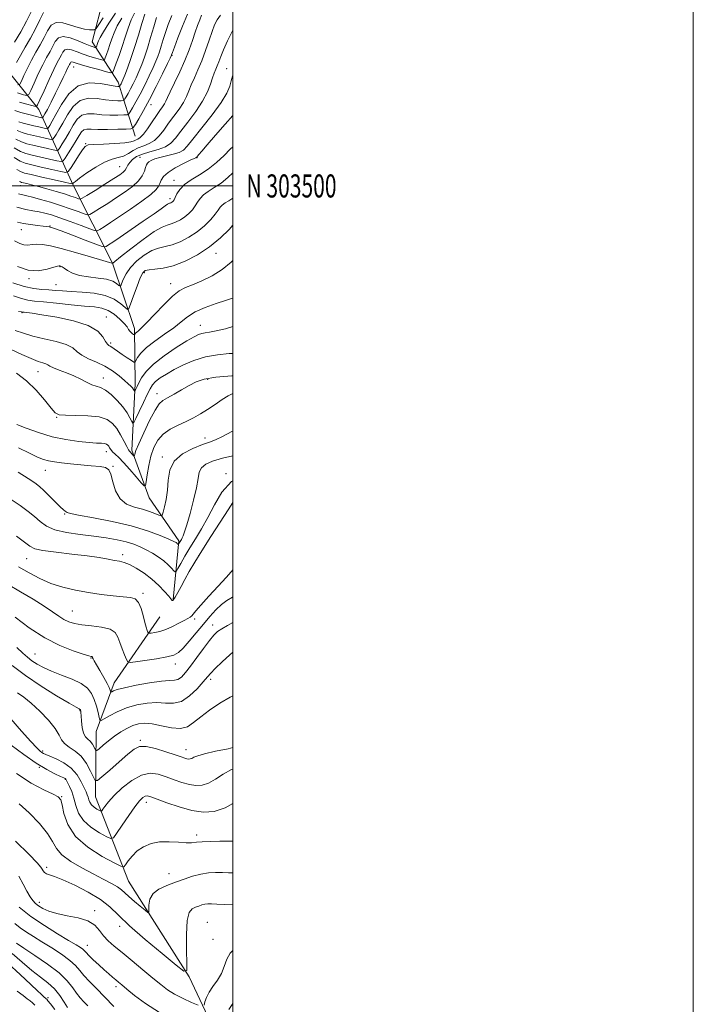
# Model space of a CAD drawing. Extents: x 2119800 to 2122700, y 302300 to 305200.
# Drawn here: x 2122408 to 2122700, y 303145 to 303572 of the extents above; entities that cross this region are included whole.
import ezdxf
from ezdxf.enums import TextEntityAlignment as Align

# ---------------------------------------------------------------- set-up
doc = ezdxf.new("R2010")
doc.units = 0
doc.header["$MEASUREMENT"] = 0
for name, color, linetype, lineweight in [('BREAKLINE DTM HARD', 7, 'Continuous', 0), ('CONTOUR INDEX', 41, 'Continuous', 13), ('CONTOUR INTERMEDIATE', 44, 'Continuous', 0), ('GRID LINE', 7, 'Continuous', 0), ('GRID TEXT', 7, 'Continuous', 0), ('SPOT ELEVATION DTM', 2, 'Continuous', 13)]:
    doc.layers.add(name, color=color, linetype=linetype, lineweight=lineweight)
doc.styles.add('Style-WORKING', font='WORKING.shx')

msp = doc.modelspace()

# ---------------------------------------------------------------- linework, layer by layer
at = {"layer": 'BREAKLINE DTM HARD'}
for points in [[(2122474.13, 303320.46, 1009.92), (2122476.56, 303345.99, 1005.73), (2122463.69, 303364.61, 1002.68), (2122456.28, 303385.35, 999.58), (2122457.65, 303414.16, 995.51), (2122457.35, 303438.09, 991.54), (2122447.84, 303466.47, 985.99), (2122430.77, 303500.35, 976.2), (2122415.87, 303533.13, 962.5), (2122395.99, 303557.8, 951.89), (2122392.96, 303580.67, 940.96), (2122387.11, 303594.87, 933.46), (2122365.02, 303615.75, 926.12), (2122340.2, 303635.58, 918.23), (2122321.42, 303661.32, 908.39), (2122303.23, 303690.87, 898.98), (2122288.94, 303730.71, 887.29), (2122274.18, 303777.63, 873.42), (2122257.03, 303803.9, 866.08), (2122241.5, 303827.99, 859.72), (2122234.19, 303859.06, 853.3), (2122221.49, 303893.99, 846.01), (2122206.95, 303908.82, 842.1)], [(2122457.63, 303521.62, 973.03), (2122450.24, 303545.08, 965.36), (2122439, 303562.59, 959.06), (2122444.09, 303582.12, 955.03), (2122443.12, 303594.09, 950.84), (2122422.1, 303613.88, 944.05), (2122417.46, 303638.94, 936.49), (2122397.07, 303667.42, 928.17), (2122385.9, 303692.55, 919.03), (2122381.35, 303726.86, 906.9), (2122373.46, 303754.67, 897.22), (2122373.3, 303793.28, 888.09), (2122374.04, 303812.31, 883.03), (2122357.43, 303837.49, 875.47), (2122329.98, 303866.59, 865.03), (2122311.75, 303893.41, 857.96)], [(2122500, 303114.83, 1038.081), (2122499.68, 303117.4, 1037.74), (2122481.04, 303156.74, 1032.09), (2122454.8, 303198.33, 1028.93), (2122440.48, 303234.91, 1022.95), (2122440.76, 303263.19, 1018.71), (2122448.58, 303284.32, 1015.34), (2122468.44, 303312.95, 1010.88)]]:
    msp.add_polyline3d(points, dxfattribs=at)
at = {"layer": 'CONTOUR INDEX', "flags": 128}
for points, elevation in [([(2122449.175, 303575.049), (2122446.303, 303570.672), (2122443.896, 303566.906), (2122442.459, 303564.457), (2122441.78, 303563.059), (2122441.474, 303562.197), (2122441.222, 303561.457), (2122440.99, 303560.814), (2122440.814, 303560.341), (2122440.699, 303560.09), (2122440.534, 303560.031), (2122440.176, 303560.115), (2122439.465, 303560.326), (2122438.158, 303560.797), (2122435.993, 303561.698), (2122432.879, 303563.059), (2122429.416, 303564.359), (2122426.377, 303564.938), (2122424.325, 303564.317), (2122422.996, 303562.752), (2122421.918, 303560.681), (2122420.693, 303558.422), (2122419.233, 303555.816), (2122417.52, 303552.583), (2122415.598, 303548.633), (2122413.748, 303544.633), (2122412.308, 303541.443), (2122411.444, 303539.709), (2122410.63, 303539.235), (2122409.169, 303539.615), (2122406.603, 303540.468)], 960), ([(2122473.595, 303573.992), (2122472.041, 303570.125), (2122470.807, 303566.653), (2122469.787, 303563.496), (2122468.928, 303560.683), (2122468.19, 303558.268), (2122467.502, 303556.211), (2122466.674, 303554.097), (2122465.485, 303551.414), (2122463.799, 303547.837), (2122461.808, 303543.777), (2122459.789, 303539.831), (2122457.988, 303536.505), (2122456.526, 303533.943), (2122455.495, 303532.201), (2122454.868, 303531.275), (2122454.141, 303530.919), (2122452.691, 303530.829), (2122450.095, 303530.768), (2122446.728, 303530.77), (2122443.167, 303530.939), (2122439.895, 303531.274), (2122437.025, 303531.371), (2122434.578, 303530.721), (2122432.544, 303528.977), (2122430.787, 303526.435), (2122429.14, 303523.551), (2122427.499, 303520.75), (2122426.013, 303518.328), (2122424.893, 303516.551), (2122424.211, 303515.606), (2122423.474, 303515.368), (2122422.053, 303515.631), (2122419.533, 303516.201), (2122416.368, 303516.921), (2122413.229, 303517.642), (2122410.604, 303518.291), (2122408.26, 303519.085), (2122405.783, 303520.316)], 970), ([(2122500, 303547.85), (2122499.913, 303547.589), (2122499.384, 303545.607), (2122498.717, 303543.333), (2122497.411, 303540.328), (2122494.938, 303536.21), (2122491.048, 303530.853), (2122486.602, 303525.174), (2122482.74, 303520.346), (2122480.258, 303517.243), (2122478.582, 303515.524), (2122476.793, 303514.549), (2122474.224, 303513.776), (2122471.22, 303513.069), (2122468.378, 303512.389), (2122466.176, 303511.712), (2122464.617, 303511.051), (2122463.586, 303510.432), (2122462.956, 303509.842), (2122462.551, 303509.106), (2122462.185, 303508.014), (2122461.656, 303506.416), (2122460.707, 303504.414), (2122459.067, 303502.174), (2122456.553, 303499.834), (2122453.323, 303497.423), (2122449.624, 303494.943), (2122445.75, 303492.447), (2122442.192, 303490.198), (2122439.49, 303488.507), (2122437.945, 303487.614), (2122436.902, 303487.464), (2122435.466, 303487.93), (2122432.946, 303488.875), (2122429.453, 303490.137), (2122425.299, 303491.546), (2122420.836, 303492.939), (2122416.571, 303494.174), (2122413.047, 303495.116), (2122410.613, 303495.695), (2122408.83, 303496.09), (2122407.065, 303496.547)], 980), ([(2122500, 303482.922), (2122498.416, 303481.163), (2122494.645, 303477.426), (2122490.002, 303473.561), (2122484.743, 303470.112), (2122479.307, 303467.321), (2122474.178, 303465.355), (2122469.774, 303464.293), (2122466.247, 303463.85), (2122463.681, 303463.655), (2122462.062, 303463.308), (2122460.975, 303462.3), (2122459.905, 303460.096), (2122458.487, 303456.451), (2122456.957, 303452.271), (2122455.701, 303448.753), (2122454.953, 303446.838), (2122454.337, 303446.449), (2122453.324, 303447.25), (2122451.463, 303448.872), (2122448.614, 303450.797), (2122444.712, 303452.472), (2122439.834, 303453.483), (2122434.621, 303453.97), (2122429.852, 303454.213), (2122426.095, 303454.442), (2122423.056, 303454.675), (2122420.23, 303454.881), (2122417.163, 303455.079), (2122413.618, 303455.498), (2122409.413, 303456.421), (2122404.527, 303458.007)], 990), ([(2122500, 303417.621), (2122499.589, 303417.603), (2122492.647, 303417.039), (2122487.668, 303416.177), (2122484.149, 303414.981), (2122481.113, 303413.425), (2122477.825, 303411.544), (2122474.536, 303409.624), (2122471.738, 303408.017), (2122469.744, 303406.853), (2122468.141, 303405.392), (2122466.335, 303402.675), (2122463.935, 303398.141), (2122461.357, 303392.814), (2122459.222, 303388.116), (2122457.988, 303385.133), (2122457.475, 303383.61), (2122457.341, 303382.957), (2122457.29, 303382.677), (2122457.197, 303382.66), (2122456.983, 303382.893), (2122456.599, 303383.342), (2122456.121, 303383.891), (2122455.654, 303384.406), (2122455.254, 303384.845), (2122454.774, 303385.529), (2122454.017, 303386.873), (2122452.845, 303389.129), (2122451.349, 303391.912), (2122449.678, 303394.676), (2122447.867, 303396.962), (2122445.484, 303398.664), (2122441.985, 303399.757), (2122437.121, 303400.27), (2122431.846, 303400.415), (2122427.411, 303400.451), (2122424.678, 303400.681), (2122422.947, 303401.569), (2122421.128, 303403.621), (2122418.362, 303407.106), (2122414.731, 303411.356), (2122410.547, 303415.468), (2122406.149, 303418.719)], 1000), ([(2122500, 303362.557), (2122498.077, 303359.446), (2122494.626, 303354.102), (2122490.511, 303347.799), (2122486.583, 303341.697), (2122483.505, 303336.697), (2122481.171, 303332.677), (2122479.284, 303329.257), (2122477.611, 303326.159), (2122476.18, 303323.52), (2122475.082, 303321.577), (2122474.375, 303320.484), (2122473.976, 303320.054), (2122473.769, 303320.015), (2122473.603, 303320.188), (2122473.193, 303320.748), (2122472.221, 303321.964), (2122470.447, 303323.996), (2122467.956, 303326.571), (2122464.911, 303329.313), (2122461.517, 303331.875), (2122458.136, 303334.046), (2122455.171, 303335.648), (2122452.875, 303336.585), (2122450.898, 303337.093), (2122448.736, 303337.488), (2122445.915, 303338.025), (2122442.065, 303338.704), (2122436.841, 303339.464), (2122430.2, 303340.25), (2122423.3, 303341.033), (2122417.599, 303341.791), (2122414.084, 303342.564), (2122411.866, 303343.638), (2122409.585, 303345.36), (2122406.209, 303347.937)], 1010), ([(2122500, 303278.649), (2122498.952, 303278.141), (2122494.437, 303275.505), (2122489.996, 303272.54), (2122486.111, 303269.618), (2122483.065, 303267.096), (2122480.36, 303265.28), (2122477.3, 303264.459), (2122473.417, 303264.766), (2122469.136, 303265.693), (2122465.109, 303266.572), (2122461.824, 303266.865), (2122459.103, 303266.555), (2122456.608, 303265.755), (2122454.06, 303264.564), (2122451.431, 303263.037), (2122448.757, 303261.215), (2122446.118, 303259.189), (2122443.773, 303257.254), (2122442.024, 303255.754), (2122441.061, 303254.963), (2122440.613, 303254.875), (2122440.299, 303255.415), (2122439.804, 303256.469), (2122439.089, 303257.761), (2122438.187, 303258.977), (2122437.152, 303259.932), (2122436.126, 303260.966), (2122435.275, 303262.546), (2122434.721, 303264.946), (2122434.407, 303267.664), (2122434.237, 303270.002), (2122434.125, 303271.437), (2122434.042, 303272.132), (2122433.974, 303272.425), (2122433.906, 303272.6), (2122433.817, 303272.729), (2122433.685, 303272.83), (2122433.346, 303273.01), (2122432.069, 303273.721), (2122428.98, 303275.503), (2122423.571, 303278.702), (2122416.803, 303282.894), (2122410.003, 303287.46), (2122404.282, 303291.825)], 1020), ([(2122500, 303201.933), (2122498.175, 303201.84), (2122495.519, 303201.962), (2122492.617, 303202.027), (2122489.477, 303201.869), (2122486.136, 303201.358), (2122482.625, 303200.415), (2122478.968, 303199.169), (2122475.187, 303197.799), (2122471.381, 303196.417), (2122467.963, 303194.859), (2122465.419, 303192.895), (2122464.081, 303190.426), (2122463.641, 303187.888), (2122463.633, 303185.848), (2122463.608, 303184.772), (2122463.188, 303184.71), (2122462.013, 303185.609), (2122459.894, 303187.343), (2122457.321, 303189.489), (2122454.956, 303191.553), (2122453.248, 303193.169), (2122451.798, 303194.487), (2122449.996, 303195.787), (2122447.345, 303197.311), (2122443.811, 303199.154), (2122439.476, 303201.374), (2122434.547, 303203.985), (2122429.739, 303206.825), (2122425.897, 303209.686), (2122423.53, 303212.462), (2122421.817, 303215.441), (2122419.605, 303219.007), (2122416.069, 303223.353), (2122411.7, 303227.887), (2122407.319, 303231.82)], 1030), ([(2122437.095, 303144.119), (2122435.363, 303145.907), (2122433.784, 303147.627), (2122432.243, 303149.58), (2122430.55, 303152.013), (2122428.212, 303154.96), (2122424.663, 303158.404), (2122419.642, 303162.237), (2122414.107, 303165.996), (2122409.32, 303169.133), (2122406.188, 303171.307)], 1040)]:
    msp.add_lwpolyline(points, dxfattribs=dict(at, elevation=elevation))
at = {"layer": 'CONTOUR INTERMEDIATE', "flags": 128}
for points, elevation in [([(2122480.42, 303574.593), (2122478.254, 303569.418), (2122476.233, 303564.276), (2122474.678, 303560.181), (2122473.811, 303557.868), (2122473.468, 303556.937), (2122473.39, 303556.708), (2122473.298, 303556.488), (2122472.844, 303555.535), (2122471.661, 303553.093), (2122469.526, 303548.714), (2122466.78, 303543.177), (2122463.906, 303537.569), (2122461.327, 303532.808), (2122459.235, 303529.142), (2122457.76, 303526.65), (2122456.863, 303525.324), (2122455.823, 303524.815), (2122453.748, 303524.686), (2122450.083, 303524.587), (2122445.62, 303524.506), (2122441.485, 303524.518), (2122438.549, 303524.642), (2122436.657, 303524.675), (2122435.394, 303524.356), (2122434.378, 303523.467), (2122433.347, 303521.953), (2122432.07, 303519.799), (2122430.42, 303517.093), (2122428.696, 303514.336), (2122427.3, 303512.129), (2122426.435, 303510.933), (2122425.502, 303510.631), (2122423.702, 303510.964), (2122420.527, 303511.683), (2122416.638, 303512.565), (2122412.986, 303513.4), (2122410.231, 303514.088), (2122407.866, 303514.988), (2122405.091, 303516.57)], 972), ([(2122412.531, 303575.617), (2122410.508, 303571.474), (2122407.964, 303566.917), (2122405.303, 303562.468)], 954), ([(2122457.329, 303575.052), (2122455.895, 303572.049), (2122454.557, 303568.486), (2122453.284, 303564.563), (2122452.001, 303560.524), (2122450.678, 303556.636), (2122449.46, 303553.258), (2122448.532, 303550.772), (2122447.929, 303549.453), (2122447.061, 303549.144), (2122445.183, 303549.581), (2122441.857, 303550.494), (2122437.865, 303551.607), (2122434.296, 303552.635), (2122431.985, 303553.353), (2122430.747, 303553.751), (2122430.146, 303553.873), (2122429.804, 303553.769), (2122429.583, 303553.509), (2122429.403, 303553.164), (2122429.187, 303552.76), (2122428.86, 303552.139), (2122428.346, 303551.093), (2122427.574, 303549.44), (2122426.478, 303547.099), (2122424.994, 303544.013), (2122423.132, 303540.257), (2122421.194, 303536.426), (2122419.556, 303533.246), (2122418.502, 303531.256), (2122417.937, 303530.245), (2122417.675, 303529.814), (2122417.538, 303529.625), (2122417.391, 303529.578), (2122417.107, 303529.63), (2122416.583, 303529.749), (2122415.816, 303529.926), (2122414.822, 303530.159), (2122413.607, 303530.452), (2122412.114, 303530.819), (2122410.274, 303531.282), (2122408.03, 303531.875), (2122405.386, 303532.696)], 964), ([(2122417.891, 303575.317), (2122416.29, 303572.052), (2122414.432, 303568.199), (2122412.243, 303564.181), (2122409.951, 303560.262), (2122407.858, 303556.668), (2122406.211, 303553.602)], 956), ([(2122461.894, 303574.621), (2122460.614, 303570.519), (2122459.09, 303565.457), (2122457.445, 303560.167), (2122455.808, 303555.296), (2122454.321, 303551.175), (2122453.133, 303548.056), (2122452.344, 303546.083), (2122451.865, 303544.978), (2122451.557, 303544.356), (2122451.309, 303543.897), (2122451.107, 303543.544), (2122450.965, 303543.304), (2122450.878, 303543.176), (2122450.778, 303543.127), (2122450.578, 303543.114), (2122450.119, 303543.13), (2122448.946, 303543.299), (2122446.532, 303543.78), (2122442.586, 303544.538), (2122437.76, 303544.763), (2122432.945, 303543.45), (2122428.874, 303539.997), (2122425.666, 303535.4), (2122423.28, 303531.056), (2122421.658, 303528.063), (2122420.649, 303526.311), (2122420.081, 303525.393), (2122419.762, 303524.952), (2122419.419, 303524.841), (2122418.756, 303524.964), (2122417.545, 303525.238), (2122415.829, 303525.633), (2122413.714, 303526.128), (2122411.349, 303526.697), (2122409.048, 303527.281), (2122407.168, 303527.809)], 966), ([(2122486.494, 303574.098), (2122485.672, 303572.108), (2122484.753, 303569.66), (2122483.716, 303566.683), (2122482.525, 303563.127), (2122481.073, 303559.023), (2122479.239, 303554.418), (2122476.995, 303549.465), (2122474.7, 303544.724), (2122472.811, 303540.857), (2122471.643, 303538.323), (2122470.954, 303536.766), (2122470.364, 303535.625), (2122469.547, 303534.398), (2122468.404, 303532.808), (2122466.89, 303530.635), (2122465.021, 303527.807), (2122463.042, 303524.843), (2122461.256, 303522.41), (2122459.892, 303520.988), (2122458.882, 303520.32), (2122458.084, 303519.966), (2122457.267, 303519.571), (2122455.847, 303519.129), (2122453.15, 303518.725), (2122448.839, 303518.42), (2122443.923, 303518.197), (2122439.747, 303518.019), (2122437.275, 303517.782), (2122435.939, 303517.125), (2122434.789, 303515.623), (2122433.123, 303513.066), (2122431.227, 303510.103), (2122429.637, 303507.6), (2122428.638, 303506.228), (2122427.527, 303505.89), (2122425.351, 303506.298), (2122421.521, 303507.164), (2122416.908, 303508.209), (2122412.743, 303509.157), (2122409.883, 303509.866), (2122407.669, 303510.742), (2122405.064, 303512.322)], 974), ([(2122494.662, 303574.119), (2122493.238, 303572.058), (2122492.146, 303569.889), (2122491.073, 303567.067), (2122489.77, 303563.235), (2122488.256, 303558.797), (2122486.616, 303554.345), (2122484.943, 303550.363), (2122483.369, 303546.9), (2122482.036, 303543.896), (2122481.002, 303541.261), (2122479.994, 303538.775), (2122478.655, 303536.19), (2122476.744, 303533.326), (2122474.473, 303530.277), (2122472.174, 303527.206), (2122470.086, 303524.283), (2122468.105, 303521.716), (2122466.04, 303519.718), (2122463.758, 303518.404), (2122461.363, 303517.481), (2122459.019, 303516.556), (2122456.842, 303515.354), (2122454.753, 303514.064), (2122452.627, 303512.995), (2122450.324, 303512.311), (2122447.651, 303511.611), (2122444.402, 303510.355), (2122440.533, 303508.207), (2122436.649, 303505.66), (2122433.514, 303503.413), (2122431.689, 303502.002), (2122430.9, 303501.299), (2122430.667, 303501.009), (2122430.455, 303500.912), (2122429.504, 303501.073), (2122427, 303501.632), (2122422.515, 303502.645), (2122417.177, 303503.853), (2122412.501, 303504.914), (2122409.581, 303505.61), (2122407.839, 303506.219), (2122406.275, 303507.142)], 976), ([(2122466.936, 303573.124), (2122465.763, 303569.124), (2122464.388, 303564.429), (2122462.99, 303559.828), (2122461.706, 303555.935), (2122460.504, 303552.658), (2122459.309, 303549.735), (2122458.072, 303546.96), (2122456.837, 303544.378), (2122455.673, 303542.094), (2122454.648, 303540.201), (2122453.816, 303538.743), (2122453.23, 303537.752), (2122452.873, 303537.225), (2122452.46, 303537.023), (2122451.635, 303536.972), (2122450.107, 303536.949), (2122447.837, 303537.035), (2122444.85, 303537.359), (2122441.24, 303537.906), (2122437.392, 303538.067), (2122433.761, 303537.086), (2122430.709, 303534.487), (2122428.226, 303530.918), (2122426.21, 303527.304), (2122424.579, 303524.406), (2122423.331, 303522.319), (2122422.487, 303520.972), (2122421.986, 303520.279), (2122421.446, 303520.104), (2122420.404, 303520.297), (2122418.539, 303520.72), (2122416.099, 303521.277), (2122413.471, 303521.885), (2122410.976, 303522.494), (2122408.654, 303523.183), (2122406.475, 303524.063)], 968), ([(2122443.819, 303572.938), (2122441.869, 303570.017), (2122440.752, 303568.406), (2122440.073, 303567.815), (2122439.249, 303567.737), (2122437.803, 303567.784), (2122435.677, 303568.041), (2122432.915, 303568.713), (2122429.641, 303569.845), (2122426.29, 303570.854), (2122423.376, 303570.999), (2122421.255, 303569.747), (2122419.661, 303567.393), (2122418.175, 303564.44), (2122416.468, 303561.302), (2122414.592, 303558.039), (2122412.689, 303554.626), (2122410.905, 303551.117), (2122409.387, 303547.908), (2122408.284, 303545.477), (2122407.603, 303544.18), (2122406.781, 303543.893)], 958), ([(2122451.816, 303572.862), (2122449.896, 303569.478), (2122448.508, 303566.472), (2122447.532, 303563.811), (2122446.738, 303561.36), (2122445.95, 303559.046), (2122445.225, 303557.036), (2122444.673, 303555.557), (2122444.314, 303554.772), (2122443.797, 303554.588), (2122442.68, 303554.848), (2122440.661, 303555.41), (2122438.011, 303556.202), (2122435.144, 303557.167), (2122432.432, 303558.206), (2122430.082, 303559.055), (2122428.261, 303559.405), (2122427.065, 303559.043), (2122426.289, 303558.13), (2122425.66, 303556.922), (2122424.919, 303555.543), (2122423.873, 303553.593), (2122422.35, 303550.54), (2122420.292, 303546.148), (2122418.11, 303541.358), (2122416.332, 303537.409), (2122415.333, 303535.221), (2122414.865, 303534.448), (2122414.53, 303534.427), (2122413.938, 303534.618), (2122412.751, 303534.969), (2122410.644, 303535.552), (2122407.458, 303536.408)], 962), ([(2122500, 303567.557), (2122499.722, 303567.035), (2122497.749, 303562.951), (2122496.041, 303559.139), (2122494.826, 303556.166), (2122493.991, 303553.936), (2122493.337, 303552.186), (2122492.696, 303550.643), (2122492.013, 303548.999), (2122491.26, 303546.936), (2122490.361, 303544.198), (2122489.034, 303540.784), (2122486.947, 303536.755), (2122483.94, 303532.254), (2122480.543, 303527.746), (2122477.457, 303523.776), (2122475.15, 303520.759), (2122473.168, 303518.589), (2122470.824, 303517.027), (2122467.655, 303515.847), (2122464.092, 303514.851), (2122460.79, 303513.855), (2122458.267, 303512.717), (2122456.494, 303511.474), (2122455.303, 303510.21), (2122454.519, 303508.999), (2122453.938, 303507.88), (2122453.345, 303506.885), (2122452.492, 303505.98), (2122450.981, 303504.867), (2122448.376, 303503.185), (2122444.506, 303500.746), (2122440.237, 303498.073), (2122436.702, 303495.865), (2122434.702, 303494.65), (2122433.741, 303494.288), (2122432.995, 303494.467), (2122431.757, 303494.927), (2122429.793, 303495.613), (2122426.987, 303496.518), (2122423.344, 303497.612), (2122419.36, 303498.751), (2122415.654, 303499.766), (2122412.724, 303500.524), (2122410.6, 303501.04), (2122409.189, 303501.365), (2122408.369, 303501.56), (2122407.895, 303501.723), (2122407.486, 303501.963)], 978), ([(2122500, 303530.649), (2122496.783, 303526.819), (2122492.611, 303522.003), (2122488.936, 303517.802), (2122486.564, 303515.072), (2122485.308, 303513.597), (2122484.728, 303512.894), (2122484.444, 303512.544), (2122484.303, 303512.388), (2122484.209, 303512.331), (2122484.003, 303512.254), (2122483.274, 303511.936), (2122481.547, 303511.132), (2122478.583, 303509.691), (2122475.081, 303507.835), (2122471.976, 303505.881), (2122469.978, 303504.091), (2122468.902, 303502.513), (2122468.341, 303501.139), (2122467.841, 303499.896), (2122466.773, 303498.433), (2122464.464, 303496.334), (2122460.517, 303493.354), (2122455.654, 303489.937), (2122450.871, 303486.701), (2122446.994, 303484.149), (2122444.146, 303482.322), (2122442.278, 303481.149), (2122441.187, 303480.577), (2122440.062, 303480.641), (2122437.938, 303481.393), (2122434.186, 303482.808), (2122429.514, 303484.547), (2122424.966, 303486.19), (2122421.341, 303487.406), (2122418.466, 303488.234), (2122415.923, 303488.8), (2122413.298, 303489.258), (2122410.194, 303489.849), (2122406.218, 303490.843)], 982), ([(2122500, 303517.036), (2122498.947, 303515.914), (2122496.325, 303513.278), (2122493.045, 303510.245), (2122489.365, 303507.305), (2122485.565, 303504.825), (2122482.011, 303502.683), (2122479.087, 303500.633), (2122477.071, 303498.514), (2122475.809, 303496.52), (2122475.044, 303494.927), (2122474.542, 303493.932), (2122474.183, 303493.4), (2122473.875, 303493.116), (2122473.546, 303492.901), (2122473.207, 303492.726), (2122472.886, 303492.603), (2122472.59, 303492.52), (2122472.222, 303492.376), (2122471.66, 303492.048), (2122470.72, 303491.382), (2122468.957, 303490.104), (2122465.861, 303487.907), (2122461.21, 303484.674), (2122455.92, 303481.04), (2122451.195, 303477.825), (2122447.964, 303475.662), (2122446.066, 303474.423), (2122445.066, 303473.791), (2122444.438, 303473.538), (2122443.293, 303473.79), (2122440.648, 303474.765), (2122435.953, 303476.542), (2122430.387, 303478.644), (2122425.56, 303480.459), (2122422.68, 303481.526), (2122421.356, 303481.988), (2122420.793, 303482.144), (2122420.272, 303482.246), (2122419.374, 303482.375), (2122417.751, 303482.568), (2122415.21, 303482.857), (2122412.163, 303483.242), (2122409.173, 303483.721), (2122406.617, 303484.292)], 984), ([(2122500, 303505.686), (2122497.948, 303503.711), (2122494.951, 303501.233), (2122492.032, 303499.262), (2122489.41, 303497.653), (2122487.299, 303496.17), (2122485.826, 303494.621), (2122484.748, 303492.997), (2122483.732, 303491.335), (2122482.5, 303489.676), (2122481.003, 303488.076), (2122479.251, 303486.598), (2122477.279, 303485.304), (2122475.24, 303484.258), (2122473.317, 303483.521), (2122471.54, 303483.023), (2122469.337, 303482.163), (2122465.985, 303480.206), (2122461.116, 303476.744), (2122455.774, 303472.669), (2122451.356, 303469.202), (2122448.899, 303467.259), (2122447.992, 303466.536), (2122447.86, 303466.426), (2122447.858, 303466.421), (2122447.856, 303466.42), (2122447.854, 303466.422), (2122447.849, 303466.426), (2122447.84, 303466.431), (2122447.827, 303466.435), (2122447.809, 303466.438), (2122447.788, 303466.44), (2122447.769, 303466.444), (2122447.6, 303466.494), (2122446.515, 303466.815), (2122443.591, 303467.676), (2122438.315, 303469.22), (2122431.806, 303471.087), (2122425.588, 303472.791), (2122420.857, 303473.942), (2122417.472, 303474.545), (2122414.96, 303474.701), (2122412.901, 303474.545), (2122411.089, 303474.361), (2122409.369, 303474.467), (2122407.548, 303475.093), (2122405.283, 303476.126)], 986), ([(2122500, 303494.676), (2122498.388, 303493.587), (2122496.794, 303492.609), (2122495.511, 303491.707), (2122494.582, 303490.728), (2122493.687, 303489.475), (2122492.42, 303487.744), (2122490.458, 303485.419), (2122487.824, 303482.751), (2122484.626, 303480.08), (2122481.011, 303477.708), (2122477.274, 303475.789), (2122473.748, 303474.438), (2122470.657, 303473.658), (2122467.792, 303473.007), (2122464.833, 303471.931), (2122461.589, 303470.026), (2122458.374, 303467.484), (2122455.63, 303464.649), (2122453.693, 303461.855), (2122452.474, 303459.404), (2122451.78, 303457.589), (2122451.405, 303456.63), (2122451.096, 303456.435), (2122450.589, 303456.836), (2122449.62, 303457.65), (2122447.936, 303458.622), (2122445.288, 303459.479), (2122441.59, 303460.044), (2122437.422, 303460.506), (2122433.529, 303461.149), (2122430.503, 303462.156), (2122428.333, 303463.316), (2122426.855, 303464.318), (2122425.908, 303464.928), (2122425.342, 303465.214), (2122425.009, 303465.323), (2122424.704, 303465.351), (2122423.989, 303465.191), (2122422.365, 303464.687), (2122419.487, 303463.825), (2122415.616, 303463.17), (2122411.166, 303463.427), (2122406.525, 303465.049)], 988), ([(2122500, 303467.609), (2122499.319, 303466.902), (2122495.477, 303463.727), (2122491.075, 303461.009), (2122486.588, 303458.807), (2122482.607, 303457.128), (2122479.508, 303455.864), (2122476.816, 303454.423), (2122473.837, 303452.095), (2122470.124, 303448.463), (2122466.186, 303444.299), (2122462.776, 303440.668), (2122460.463, 303438.374), (2122459.092, 303437.172), (2122458.325, 303436.556), (2122457.868, 303436.106), (2122457.607, 303435.75), (2122457.475, 303435.504), (2122457.398, 303435.381), (2122457.278, 303435.396), (2122457.014, 303435.558), (2122456.54, 303435.878), (2122455.948, 303436.35), (2122455.365, 303436.964), (2122454.844, 303437.738), (2122454.137, 303438.795), (2122452.918, 303440.285), (2122450.971, 303442.252), (2122448.515, 303444.321), (2122445.873, 303446.015), (2122443.21, 303446.995), (2122440.033, 303447.496), (2122435.687, 303447.892), (2122429.84, 303448.465), (2122423.465, 303449.126), (2122417.854, 303449.694), (2122413.924, 303450.064), (2122411.071, 303450.448), (2122408.313, 303451.135), (2122404.899, 303452.305)], 992), ([(2122500, 303451.269), (2122499.43, 303451.094), (2122496.826, 303450.285), (2122492.809, 303448.976), (2122488.124, 303447.269), (2122483.763, 303445.324), (2122480.417, 303443.256), (2122477.578, 303441.009), (2122474.439, 303438.483), (2122470.466, 303435.639), (2122466.226, 303432.684), (2122462.563, 303429.885), (2122460.118, 303427.478), (2122458.725, 303425.577), (2122458.019, 303424.26), (2122457.625, 303423.592), (2122457.123, 303423.579), (2122456.082, 303424.206), (2122454.24, 303425.405), (2122451.999, 303426.877), (2122449.933, 303428.266), (2122448.477, 303429.291), (2122447.533, 303429.977), (2122446.868, 303430.428), (2122446.273, 303430.789), (2122445.626, 303431.375), (2122444.833, 303432.547), (2122443.673, 303434.524), (2122441.445, 303436.969), (2122437.324, 303439.406), (2122430.92, 303441.437), (2122423.593, 303442.991), (2122417.135, 303444.075), (2122412.92, 303444.719), (2122410.631, 303445.036), (2122409.529, 303445.165), (2122408.971, 303445.224), (2122408.699, 303445.257), (2122408.548, 303445.292), (2122408.245, 303445.362), (2122407.073, 303445.53)], 994), ([(2122500, 303438.941), (2122496.873, 303438.02), (2122492.837, 303437.074), (2122489.953, 303436.541), (2122488.007, 303436.253), (2122486.567, 303435.994), (2122485.169, 303435.53), (2122483.222, 303434.546), (2122480.1, 303432.713), (2122475.479, 303429.843), (2122470.242, 303426.333), (2122465.572, 303422.724), (2122462.377, 303419.476), (2122460.449, 303416.728), (2122459.308, 303414.536), (2122458.541, 303412.932), (2122458.026, 303411.845), (2122457.713, 303411.179), (2122457.548, 303410.845), (2122457.459, 303410.78), (2122457.368, 303410.931), (2122457.204, 303411.248), (2122456.914, 303411.718), (2122456.448, 303412.334), (2122455.741, 303413.113), (2122454.651, 303414.167), (2122453.02, 303415.631), (2122450.735, 303417.566), (2122447.862, 303419.727), (2122444.516, 303421.791), (2122440.87, 303423.522), (2122437.356, 303425.028), (2122434.466, 303426.498), (2122432.444, 303428.071), (2122430.535, 303429.67), (2122427.738, 303431.166), (2122423.391, 303432.47), (2122418.206, 303433.652), (2122413.237, 303434.825), (2122409.218, 303436.054), (2122405.599, 303437.224)], 996), ([(2122500, 303427.344), (2122498.47, 303427.215), (2122493.368, 303426.718), (2122488.157, 303425.807), (2122483.19, 303424.278), (2122478.635, 303422.336), (2122474.616, 303420.285), (2122471.237, 303418.381), (2122468.536, 303416.669), (2122466.536, 303415.145), (2122465.18, 303413.723), (2122464.111, 303412.002), (2122462.891, 303409.498), (2122461.233, 303405.971), (2122459.442, 303402.151), (2122457.971, 303399.011), (2122457.133, 303397.313), (2122456.679, 303396.986), (2122456.218, 303397.749), (2122455.413, 303399.336), (2122454.133, 303401.532), (2122452.3, 303404.136), (2122449.909, 303406.913), (2122447.267, 303409.485), (2122444.754, 303411.44), (2122442.642, 303412.522), (2122440.759, 303413.106), (2122438.824, 303413.724), (2122436.599, 303414.78), (2122434.018, 303416.159), (2122431.058, 303417.619), (2122427.788, 303418.956), (2122424.645, 303420.109), (2122422.157, 303421.058), (2122420.668, 303421.793), (2122419.787, 303422.355), (2122418.939, 303422.797), (2122417.612, 303423.214), (2122415.534, 303423.863), (2122412.494, 303425.043), (2122408.416, 303426.908), (2122403.759, 303429.027)], 998), ([(2122500, 303409.827), (2122499.76, 303409.79), (2122498.025, 303408.899), (2122495.48, 303407.265), (2122492.339, 303405.172), (2122489.059, 303402.999), (2122485.981, 303401.048), (2122482.98, 303399.315), (2122479.814, 303397.715), (2122476.348, 303396.146), (2122472.879, 303394.419), (2122469.813, 303392.325), (2122467.459, 303389.693), (2122465.739, 303386.501), (2122464.478, 303382.764), (2122463.528, 303378.612), (2122462.841, 303374.641), (2122462.396, 303371.559), (2122462.098, 303369.946), (2122461.563, 303369.851), (2122460.33, 303371.194), (2122458.12, 303373.778), (2122455.363, 303376.943), (2122452.673, 303379.913), (2122450.538, 303382.092), (2122448.971, 303383.582), (2122447.865, 303384.667), (2122447.108, 303385.58), (2122446.583, 303386.367), (2122446.172, 303387.025), (2122445.752, 303387.553), (2122445.186, 303387.945), (2122444.334, 303388.196), (2122443.022, 303388.324), (2122440.932, 303388.432), (2122437.711, 303388.647), (2122433.15, 303389.095), (2122427.609, 303389.898), (2122421.593, 303391.177), (2122415.624, 303392.959), (2122410.31, 303394.885), (2122406.279, 303396.501)], 1002), ([(2122500, 303393.587), (2122499.587, 303393.376), (2122495.545, 303391.196), (2122492.578, 303389.802), (2122490.011, 303388.851), (2122486.916, 303387.779), (2122482.711, 303386.111), (2122478.214, 303383.714), (2122474.589, 303380.539), (2122472.672, 303376.615), (2122471.973, 303372.278), (2122471.671, 303367.938), (2122471.122, 303363.982), (2122470.403, 303360.697), (2122469.768, 303358.347), (2122469.363, 303357.104), (2122468.896, 303356.784), (2122467.968, 303357.112), (2122466.268, 303357.829), (2122463.837, 303358.746), (2122460.806, 303359.689), (2122457.369, 303360.603), (2122453.971, 303361.912), (2122451.122, 303364.16), (2122449.187, 303367.627), (2122447.962, 303371.542), (2122447.1, 303374.868), (2122446.225, 303376.837), (2122444.836, 303377.75), (2122442.402, 303378.175), (2122438.616, 303378.579), (2122434.065, 303379.017), (2122429.558, 303379.443), (2122425.746, 303379.828), (2122422.637, 303380.217), (2122420.081, 303380.673), (2122417.839, 303381.289), (2122415.32, 303382.295), (2122411.846, 303383.952), (2122406.979, 303386.398)], 1004), ([(2122500, 303382.826), (2122495.639, 303381.796), (2122491.288, 303380.535), (2122488.289, 303379.226), (2122486.447, 303377.697), (2122485.511, 303375.737), (2122484.977, 303372.967), (2122484.285, 303368.971), (2122483.035, 303363.609), (2122481.488, 303357.849), (2122480.066, 303352.941), (2122479.095, 303349.816), (2122478.498, 303348.139), (2122478.099, 303347.258), (2122477.753, 303346.623), (2122477.433, 303346.092), (2122477.141, 303345.624), (2122476.882, 303345.193), (2122476.67, 303344.823), (2122476.519, 303344.552), (2122476.434, 303344.41), (2122476.381, 303344.383), (2122476.313, 303344.447), (2122476.193, 303344.579), (2122476.016, 303344.756), (2122475.785, 303344.956), (2122475.409, 303345.202), (2122474.42, 303345.692), (2122472.254, 303346.672), (2122468.455, 303348.291), (2122462.998, 303350.321), (2122455.964, 303352.438), (2122447.689, 303354.357), (2122439.528, 303355.958), (2122433.092, 303357.156), (2122429.525, 303357.91), (2122428.126, 303358.333), (2122427.728, 303358.579), (2122427.321, 303358.834), (2122426.518, 303359.421), (2122425.088, 303360.693), (2122422.923, 303362.844), (2122420.404, 303365.416), (2122418.039, 303367.79), (2122416.122, 303369.55), (2122414.097, 303371.092), (2122411.199, 303373.015), (2122406.936, 303375.724)], 1006), ([(2122500, 303372.028), (2122499.49, 303371.726), (2122495.352, 303367.114), (2122492.076, 303361.604), (2122489.244, 303356.052), (2122486.517, 303351.135), (2122483.892, 303346.825), (2122481.448, 303342.914), (2122479.271, 303339.286), (2122477.483, 303336.175), (2122476.213, 303333.903), (2122475.502, 303332.707), (2122475.054, 303332.477), (2122474.483, 303333.015), (2122473.473, 303334.124), (2122471.984, 303335.616), (2122470.044, 303337.3), (2122467.705, 303339.007), (2122465.121, 303340.645), (2122462.468, 303342.138), (2122459.845, 303343.433), (2122457.042, 303344.553), (2122453.773, 303345.539), (2122449.804, 303346.43), (2122445.108, 303347.243), (2122439.713, 303347.989), (2122433.766, 303348.709), (2122427.893, 303349.562), (2122422.844, 303350.734), (2122419.134, 303352.357), (2122416.362, 303354.327), (2122413.895, 303356.487), (2122411.153, 303358.741), (2122407.768, 303361.24), (2122403.423, 303364.202)], 1008), ([(2122500, 303333.404), (2122499.324, 303332.565), (2122497.159, 303330.11), (2122493.697, 303326.353), (2122489.662, 303321.992), (2122486.146, 303318.12), (2122483.967, 303315.57), (2122482.843, 303314.139), (2122482.213, 303313.37), (2122481.566, 303312.84), (2122480.586, 303312.276), (2122479.002, 303311.442), (2122476.657, 303310.198), (2122473.836, 303308.778), (2122470.934, 303307.516), (2122468.308, 303306.666), (2122466.152, 303306.179), (2122464.621, 303305.931), (2122463.79, 303305.832), (2122463.425, 303305.933), (2122463.214, 303306.323), (2122462.897, 303307.105), (2122462.437, 303308.46), (2122461.846, 303310.584), (2122461.129, 303313.517), (2122460.24, 303316.657), (2122459.123, 303319.245), (2122457.671, 303320.73), (2122455.577, 303321.392), (2122452.484, 303321.723), (2122448.173, 303322.135), (2122442.974, 303322.725), (2122437.354, 303323.514), (2122431.722, 303324.529), (2122426.253, 303325.837), (2122421.064, 303327.51), (2122416.22, 303329.598), (2122411.582, 303332.038), (2122406.959, 303334.744)], 1012), ([(2122500, 303321.627), (2122499.937, 303321.587), (2122497.481, 303320.041), (2122495.101, 303318.275), (2122492.672, 303316.002), (2122490.095, 303313.183), (2122487.274, 303309.843), (2122484.191, 303306.096), (2122481.148, 303302.434), (2122478.526, 303299.437), (2122476.495, 303297.516), (2122474.395, 303296.387), (2122471.357, 303295.597), (2122466.878, 303294.788), (2122461.917, 303294.007), (2122457.8, 303293.397), (2122455.486, 303293.121), (2122454.47, 303293.403), (2122453.881, 303294.488), (2122453.034, 303296.498), (2122451.993, 303299.085), (2122451.006, 303301.782), (2122450.171, 303304.188), (2122448.976, 303306.16), (2122446.758, 303307.621), (2122443.121, 303308.544), (2122438.744, 303309.113), (2122434.572, 303309.559), (2122431.326, 303310.094), (2122428.831, 303310.835), (2122426.691, 303311.876), (2122424.497, 303313.307), (2122421.81, 303315.206), (2122418.177, 303317.645), (2122413.352, 303320.626), (2122407.901, 303323.859), (2122402.591, 303326.986)], 1014), ([(2122500, 303310.55), (2122497.799, 303309.265), (2122495.285, 303307.835), (2122493.449, 303306.597), (2122491.835, 303305.066), (2122489.924, 303302.728), (2122487.366, 303299.285), (2122484.476, 303295.308), (2122481.735, 303291.585), (2122479.515, 303288.755), (2122477.745, 303286.865), (2122476.24, 303285.814), (2122474.731, 303285.443), (2122472.591, 303285.357), (2122469.106, 303285.102), (2122463.917, 303284.353), (2122458.087, 303283.289), (2122453.035, 303282.217), (2122449.836, 303281.383), (2122448.201, 303280.806), (2122447.497, 303280.447), (2122447.178, 303280.275), (2122447.039, 303280.313), (2122446.959, 303280.593), (2122446.805, 303281.179), (2122446.384, 303282.267), (2122445.488, 303284.085), (2122444.019, 303286.712), (2122442.315, 303289.632), (2122440.822, 303292.181), (2122439.881, 303293.854), (2122439.405, 303294.782), (2122439.199, 303295.255), (2122439.093, 303295.525), (2122439.012, 303295.676), (2122438.903, 303295.753), (2122438.61, 303295.834), (2122437.566, 303296.121), (2122435.1, 303296.848), (2122430.761, 303298.241), (2122424.979, 303300.507), (2122418.404, 303303.844), (2122411.7, 303308.248), (2122405.583, 303312.901)], 1016), ([(2122500, 303297.592), (2122498.834, 303296.553), (2122495.435, 303293.418), (2122492.466, 303290.585), (2122490.494, 303288.573), (2122489.01, 303286.888), (2122487.236, 303284.785), (2122484.594, 303281.808), (2122481.307, 303278.654), (2122477.798, 303276.307), (2122474.378, 303275.451), (2122470.901, 303275.568), (2122467.108, 303275.837), (2122462.836, 303275.589), (2122458.324, 303274.762), (2122453.904, 303273.445), (2122449.901, 303271.773), (2122446.585, 303270.071), (2122444.217, 303268.709), (2122442.93, 303268.019), (2122442.368, 303268.172), (2122442.047, 303269.299), (2122441.567, 303271.428), (2122440.858, 303274.173), (2122439.931, 303277.046), (2122438.729, 303279.65), (2122436.939, 303281.957), (2122434.177, 303284.029), (2122430.254, 303285.925), (2122425.742, 303287.685), (2122421.407, 303289.344), (2122417.854, 303290.934), (2122415.05, 303292.467), (2122412.806, 303293.949), (2122410.886, 303295.441), (2122408.879, 303297.224), (2122406.329, 303299.635)], 1018), ([(2122500, 303256.22), (2122498.036, 303255.75), (2122492.571, 303254.62), (2122487.83, 303253.59), (2122484.815, 303252.72), (2122483.195, 303252.04), (2122482.307, 303251.571), (2122481.59, 303251.327), (2122480.886, 303251.279), (2122480.139, 303251.39), (2122479.219, 303251.654), (2122477.691, 303252.179), (2122475.047, 303253.105), (2122471.039, 303254.463), (2122466.463, 303255.844), (2122462.378, 303256.733), (2122459.502, 303256.688), (2122457.195, 303255.573), (2122454.476, 303253.326), (2122450.704, 303250.048), (2122446.597, 303246.488), (2122443.213, 303243.558), (2122441.298, 303242.01), (2122440.358, 303241.959), (2122439.585, 303243.362), (2122438.321, 303246.049), (2122436.498, 303249.344), (2122434.198, 303252.444), (2122431.565, 303254.748), (2122429.002, 303256.45), (2122426.974, 303257.942), (2122425.733, 303259.597), (2122424.665, 303261.697), (2122422.943, 303264.501), (2122419.995, 303268.112), (2122416.28, 303272.013), (2122412.516, 303275.527), (2122409.286, 303278.147), (2122406.643, 303280.025)], 1022), ([(2122500, 303246.89), (2122499.468, 303246.686), (2122495.853, 303244.711), (2122492.559, 303242.595), (2122489.557, 303240.86), (2122486.791, 303239.917), (2122484.075, 303239.732), (2122481.195, 303240.162), (2122477.998, 303241.057), (2122474.585, 303242.236), (2122471.116, 303243.511), (2122467.693, 303244.629), (2122464.175, 303245.087), (2122460.364, 303244.316), (2122456.184, 303241.984), (2122452.063, 303238.717), (2122448.554, 303235.377), (2122446.077, 303232.676), (2122444.518, 303230.714), (2122443.63, 303229.438), (2122443.151, 303228.785), (2122442.767, 303228.656), (2122442.146, 303228.938), (2122441.074, 303229.529), (2122439.794, 303230.359), (2122438.662, 303231.363), (2122437.944, 303232.477), (2122437.537, 303233.62), (2122437.244, 303234.71), (2122436.887, 303235.738), (2122436.34, 303236.986), (2122435.493, 303238.812), (2122434.233, 303241.423), (2122432.424, 303244.438), (2122429.929, 303247.322), (2122426.744, 303249.643), (2122423.414, 303251.363), (2122420.621, 303252.545), (2122418.858, 303253.273), (2122417.866, 303253.729), (2122417.198, 303254.117), (2122416.395, 303254.714), (2122414.954, 303256.085), (2122412.361, 303258.869), (2122408.355, 303263.389), (2122403.673, 303268.719)], 1024), ([(2122500, 303232.028), (2122496.807, 303230.149), (2122491.991, 303228.507), (2122487.263, 303228.185), (2122482.25, 303228.934), (2122476.778, 303230.461), (2122471.479, 303232.293), (2122467.185, 303233.916), (2122464.481, 303234.917), (2122462.964, 303235.296), (2122461.984, 303235.157), (2122460.956, 303234.525), (2122459.565, 303233.112), (2122457.56, 303230.553), (2122454.849, 303226.729), (2122451.973, 303222.51), (2122449.629, 303219.014), (2122448.239, 303217.12), (2122447.122, 303216.744), (2122445.319, 303217.564), (2122442.206, 303219.281), (2122438.488, 303221.689), (2122435.201, 303224.607), (2122433.115, 303227.842), (2122431.93, 303231.163), (2122431.081, 303234.33), (2122430.129, 303237.122), (2122429.15, 303239.401), (2122428.346, 303241.05), (2122427.865, 303242.011), (2122427.623, 303242.463), (2122427.482, 303242.644), (2122427.264, 303242.785), (2122426.642, 303243.082), (2122425.249, 303243.721), (2122422.791, 303244.888), (2122419.26, 303246.756), (2122414.718, 303249.499), (2122409.341, 303253.167), (2122403.77, 303257.32)], 1026), ([(2122500, 303215.575), (2122497.902, 303215.596), (2122494.463, 303215.601), (2122490.437, 303215.546), (2122486.803, 303215.394), (2122484.234, 303215.14), (2122482.178, 303214.917), (2122479.777, 303214.892), (2122476.41, 303215.145), (2122472.399, 303215.4), (2122468.302, 303215.298), (2122464.587, 303214.555), (2122461.351, 303213.203), (2122458.602, 303211.355), (2122456.351, 303209.172), (2122454.624, 303207.026), (2122453.454, 303205.338), (2122452.683, 303204.49), (2122451.397, 303204.711), (2122448.493, 303206.189), (2122443.339, 303209.027), (2122437.187, 303212.979), (2122431.759, 303217.713), (2122428.363, 303222.826), (2122426.66, 303227.635), (2122425.9, 303231.388), (2122425.339, 303233.602), (2122424.272, 303234.875), (2122422.001, 303236.076), (2122418.017, 303237.962), (2122412.57, 303240.845), (2122406.096, 303244.927)], 1028), ([(2122500, 303188.32), (2122496.323, 303188.105), (2122493.135, 303188.329), (2122490.862, 303188.49), (2122489.248, 303188.481), (2122487.932, 303188.297), (2122486.616, 303187.943), (2122485.244, 303187.476), (2122483.826, 303186.962), (2122482.404, 303186.296), (2122481.156, 303184.677), (2122480.293, 303181.131), (2122479.955, 303175.177), (2122479.983, 303168.31), (2122480.143, 303162.517), (2122480.071, 303159.43), (2122478.866, 303159.253), (2122475.495, 303161.832), (2122469.414, 303166.806), (2122462.032, 303172.965), (2122455.247, 303178.887), (2122450.405, 303183.494), (2122446.656, 303187.075), (2122442.599, 303190.259), (2122437.265, 303193.495), (2122431.416, 303196.513), (2122426.247, 303198.861), (2122422.67, 303200.237), (2122420.476, 303200.937), (2122419.173, 303201.41), (2122418.33, 303202.013), (2122417.756, 303202.743), (2122417.318, 303203.51), (2122416.743, 303204.395), (2122415.184, 303206.168), (2122411.652, 303209.773), (2122405.659, 303215.676)], 1032), ([(2122485.053, 303144.405), (2122482.131, 303145.655), (2122478.456, 303147.327), (2122474.799, 303149.204), (2122471.698, 303151.152), (2122468.753, 303153.389), (2122465.328, 303156.217), (2122461.015, 303159.791), (2122456.32, 303163.662), (2122451.975, 303167.234), (2122448.547, 303170.071), (2122445.946, 303172.389), (2122443.918, 303174.565), (2122442.147, 303176.864), (2122440.086, 303179.102), (2122437.131, 303180.984), (2122432.925, 303182.311), (2122428.118, 303183.279), (2122423.611, 303184.181), (2122420.113, 303185.24), (2122417.57, 303186.401), (2122415.737, 303187.537), (2122414.369, 303188.597), (2122413.225, 303189.821), (2122412.066, 303191.525), (2122410.691, 303193.941), (2122409.056, 303196.976), (2122407.159, 303200.452)], 1034), ([(2122468.264, 303141.313), (2122462.11, 303145.142), (2122457.433, 303148.607), (2122454.094, 303151.375), (2122451.895, 303153.234), (2122450.422, 303154.462), (2122449.206, 303155.461), (2122447.844, 303156.582), (2122446.195, 303157.977), (2122444.185, 303159.75), (2122441.827, 303161.917), (2122439.469, 303164.152), (2122437.549, 303166.042), (2122436.359, 303167.292), (2122435.63, 303168.08), (2122434.953, 303168.702), (2122433.905, 303169.454), (2122432.013, 303170.637), (2122428.791, 303172.549), (2122423.981, 303175.39), (2122418.234, 303178.959), (2122412.427, 303182.951), (2122407.324, 303187.036)], 1036), ([(2122448.335, 303143.903), (2122444.4, 303148.062), (2122440.826, 303151.706), (2122437.791, 303154.774), (2122435.39, 303157.342), (2122433.583, 303159.525), (2122431.799, 303161.591), (2122429.335, 303163.85), (2122425.722, 303166.504), (2122421.432, 303169.322), (2122417.172, 303171.968), (2122413.506, 303174.195), (2122410.419, 303176.129), (2122407.751, 303177.987), (2122405.363, 303179.945)], 1038), ([(2122500, 303168.17), (2122498.858, 303167.031), (2122497.436, 303164.341), (2122496.341, 303161.288), (2122495.094, 303158.179), (2122493.366, 303155.266), (2122491.433, 303152.578), (2122489.726, 303150.092), (2122488.575, 303147.816), (2122487.914, 303145.895), (2122487.575, 303144.505)], 1034), ([(2122428.313, 303143.405), (2122426.882, 303145.804), (2122424.972, 303148.685), (2122422.609, 303151.571), (2122419.808, 303154.135), (2122416.542, 303156.65), (2122412.769, 303159.539), (2122408.542, 303163.073), (2122404.277, 303166.919)], 1042), ([(2122422.769, 303142.574), (2122420.939, 303144.949), (2122419.813, 303146.369), (2122419.264, 303147.016), (2122419.033, 303147.252), (2122418.899, 303147.382), (2122418.775, 303147.495), (2122418.613, 303147.622), (2122418.367, 303147.799), (2122418.015, 303148.078), (2122417.535, 303148.511), (2122416.808, 303149.233), (2122415.298, 303150.699), (2122412.368, 303153.448), (2122407.715, 303157.729), (2122402.363, 303162.648)], 1044), ([(2122414.055, 303144.398), (2122413.022, 303145.397), (2122412.074, 303146.258), (2122410.83, 303147.232), (2122408.972, 303148.571), (2122406.43, 303150.53)], 1046), ([(2122500, 303145.093), (2122498.316, 303142.579)], 1036)]:
    msp.add_lwpolyline(points, dxfattribs=dict(at, elevation=elevation))
at = {"layer": 'GRID LINE', "flags": 128}
for points in [[(2119800, 302300), (2122700, 302300), (2122700, 305200), (2119800, 305200), (2119800, 302300)], [(2120000, 302500), (2122500, 302500), (2122500, 305000), (2120000, 305000), (2120000, 302500)], [(2122500, 303500), (2120000, 303500)]]:
    msp.add_lwpolyline(points, dxfattribs=at)
at = {"layer": 'SPOT ELEVATION DTM'}
for p in [(2122473.65, 303556.63, 972.1), (2122430.9, 303551.66, 964.8), (2122497.37, 303550.89, 979.2), (2122464.56, 303535.23, 972.6), (2122436.17, 303518.31, 973.9), (2122459.81, 303512.48, 979.1), (2122484.58, 303512.22, 982.1), (2122450.95, 303508.4, 977.2), (2122474.54, 303502.45, 983.3), (2122407.91, 303500.15, 978.7), (2122472.8, 303494.42, 983.6), (2122408.29, 303481.09, 984.8), (2122420.74, 303482.58, 983.9), (2122492.7, 303470.8, 990.6), (2122424.98, 303464.95, 988.1), (2122411.61, 303459.74, 988.2), (2122461.61, 303462.41, 990.3), (2122423.33, 303457.16, 989.1), (2122473.03, 303457.66, 991.3), (2122408.56, 303445, 994.1), (2122445.19, 303443.15, 993.3), (2122486.01, 303439.56, 995.3), (2122447.06, 303431.86, 993.7), (2122415.42, 303419.45, 998.8), (2122443.84, 303416.67, 997.4), (2122489.18, 303416.09, 1000.3), (2122467.21, 303409.84, 999.4), (2122423.52, 303399.59, 1000.1), (2122488.05, 303390.6, 1003.5), (2122445.12, 303384.73, 1002.6), (2122469.51, 303382.3, 1003.7), (2122448.03, 303378.24, 1003.9), (2122418.65, 303376.56, 1004.8), (2122497.12, 303375.14, 1007.8), (2122427.02, 303357.68, 1006.1), (2122452.26, 303339.98, 1009.6), (2122485.22, 303339.51, 1010.1), (2122410.52, 303338.21, 1010.9), (2122461.09, 303323.12, 1011.7), (2122430.42, 303315.49, 1013.1), (2122483.49, 303312, 1012.3), (2122491.32, 303309.43, 1015.4), (2122414.14, 303296.8, 1017.1), (2122438.51, 303295.16, 1016.1), (2122475.15, 303292.47, 1014.6), (2122490.45, 303285.83, 1018.4), (2122433.66, 303272.27, 1020.1), (2122459.95, 303259.37, 1021.8), (2122417.57, 303254.81, 1023.7), (2122479.77, 303255.32, 1021.3), (2122416.08, 303247.63, 1026.1), (2122427.36, 303242.41, 1026.1), (2122425.79, 303234.93, 1027.9), (2122462.47, 303232.41, 1026.6), (2122484.42, 303218.3, 1027.6), (2122419.26, 303204.3, 1031.6), (2122472.35, 303201.49, 1029.3), (2122416, 303189.01, 1033.5), (2122440.14, 303185.52, 1033.6), (2122450.97, 303178.61, 1032.5), (2122489.01, 303180.46, 1033.2), (2122491.42, 303172.95, 1033.1), (2122436.92, 303170.4, 1035.3), (2122449.36, 303152.53, 1036.4), (2122419.78, 303147.68, 1043.7)]:
    msp.add_point(p, dxfattribs=at)

# ---------------------------------------------------------------- texts
at = {"layer": 'GRID TEXT', "style": 'Style-WORKING', "width": 0.67}
msp.add_text('N 303500', height=10, dxfattribs=at).set_placement((2122506, 303500), align=Align.MIDDLE_LEFT)

doc.saveas('drawing.dxf')
